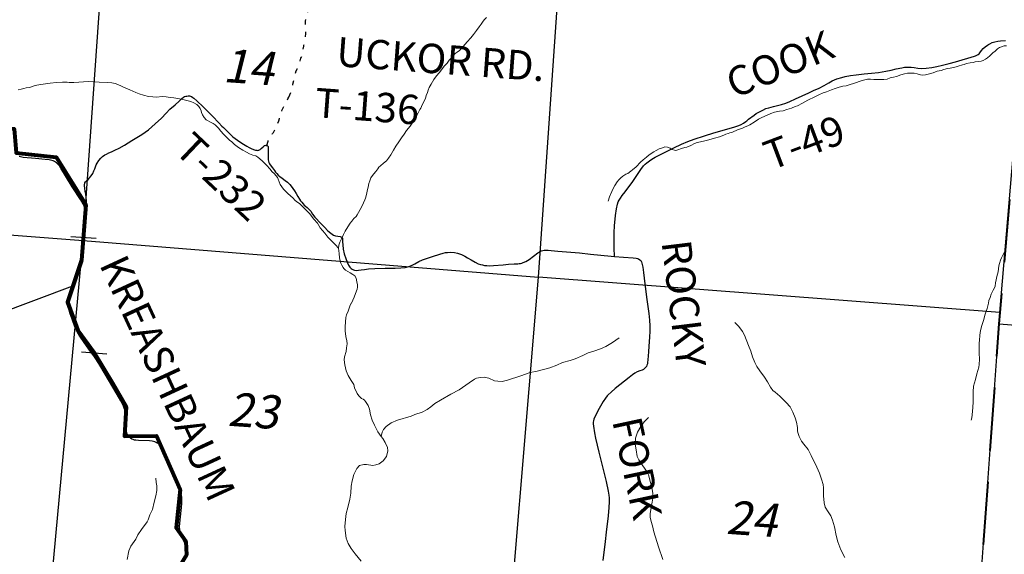
# Model space of a CAD drawing. Units: feet. Extents: x 1635260 to 2076374, y 482256 to 703959.
# Drawn here: x 1955226 to 1966961, y 543353 to 549731 of the extents above; entities that cross this region are included whole.
import ezdxf

# ---------------------------------------------------------------- set-up
doc = ezdxf.new("R2010")
doc.units = ezdxf.units.FT
doc.header["$MEASUREMENT"] = 0
for name, pattern in [('ACAD_ISO02W100', [15, 12, -3]), ('ACAD_ISO03W100', [30, 12, -18]), ('DASHED2', [0.375, 0.25, -0.125])]:
    doc.linetypes.add(name, pattern=pattern)
for name, color, linetype, lineweight in [('HIGHWAY PLANS', 3, 'CONTINUOUS', 80), ('PAGE NUMBER BIG', 3, 'CONTINUOUS', 30), ('SECTION NO.', 7, 'CONTINUOUS', 9), ('TOWNSHIP LINE', 7, 'DASHED2', 40), ('WATER', 4, 'CONTINUOUS', 15)]:
    doc.layers.add(name, color=color, linetype=linetype, lineweight=lineweight)
for name, color, linetype in [('RD CLASS X', 8, 'ACAD_ISO02W100'), ('RD COUNTY', 3, 'CONTINUOUS'), ('RD TOWNSHIP', 11, 'CONTINUOUS'), ('SECTION LINE', 42, 'CONTINUOUS'), ('TXT CO RD', 7, 'CONTINUOUS'), ('TXT TWP RD', 7, 'CONTINUOUS')]:
    doc.layers.add(name, color=color, linetype=linetype)
doc.styles.add('SIMPLEX', font='SIMPLEX', dxfattribs={"height": 0.2})
doc.styles.get("Standard").update_dxf_attribs({"font": 'romans.shx', "height": 400})

# ---------------------------------------------------------------- blocks, each defined once
blk = doc.blocks.new('A$C3CFC4AD8')
at = {"layer": 'HIGHWAY PLANS', "color": 3, "lineweight": -3, "ltscale": 10}
for p, q in [((1226, 6044), (1202, 5787)), ((2358, 4570), (2658, 4543)), ((2452, 3191), (2752, 3160))]:
    blk.add_line(p, q, dxfattribs=at)
at = {"layer": 'HIGHWAY PLANS', "color": 3}
blk.add_lwpolyline([(495, 7080), (894, 7052), (1132, 6838), (898, 6073), (1189, 5918), (1717, 5871), (1733, 5582), (2208, 5519), (2548, 4942), (2479, 4285), (2298, 3787), (2412, 3446), (2602, 3176), (2809, 2810), (2966, 2520), (2939, 2171), (3319, 2168), (3586, 1521), (3526, 1065), (3635, 897), (3639, 737), (3416, 394), (3353, -122), (3498, -245)], dxfattribs=at)

msp = doc.modelspace()

# ---------------------------------------------------------------- linework, layer by layer
at = {"layer": 'PAGE NUMBER BIG', "color": 3, "ltscale": 10}
msp.add_line((1954841, 546172), (1955861, 546556), dxfattribs=at)
at = {"layer": 'RD CLASS X', "linetype": 'ACAD_ISO03W100', "ltscale": 5, "flags": 128}
for points in [[(1958434, 548806), (1958447, 548834), (1958457, 548862), (1958483, 548962), (1958499, 549042), (1958505, 549067), (1958513, 549093), (1958523, 549120), (1958536, 549148), (1958551, 549184), (1958569, 549240), (1958574, 549258), (1958578, 549272), (1958583, 549283), (1958590, 549296), (1958595, 549307), (1958598, 549319), (1958600, 549336), (1958601, 549359), (1958605, 549381), (1958611, 549414), (1958614, 549428), (1958617, 549440), (1958626, 549472), (1958628, 549485), (1958630, 549504), (1958637, 549568), (1958632, 549688), (1958632, 549714), (1958635, 549735), (1958649, 549789), (1958657, 549818), (1958665, 549836), (1958676, 549854), (1958689, 549872), (1958713, 549898), (1958759, 549952), (1958815, 550018), (1958863, 550071), (1958909, 550117), (1958977, 550189), (1959010, 550225), (1959039, 550263), (1959085, 550333)], [(1958170, 548231), (1958186, 548282), (1958191, 548295), (1958197, 548308), (1958204, 548320), (1958217, 548338), (1958232, 548357), (1958241, 548372), (1958250, 548387), (1958278, 548440), (1958290, 548465), (1958302, 548495), (1958313, 548523), (1958322, 548552), (1958338, 548610), (1958344, 548627), (1958351, 548647), (1958358, 548662), (1958398, 548739), (1958409, 548761), (1958423, 548786), (1958434, 548806)]]:
    msp.add_lwpolyline(points, dxfattribs=at)
at = {"layer": 'RD COUNTY', "color": 252, "flags": 128}
for points in [[(1955995, 547507), (1955984, 547529), (1955950, 547585), (1955853, 547737), (1955717, 547961), (1955699, 547988), (1955689, 548001), (1955678, 548012), (1955666, 548023), (1955653, 548032), (1955639, 548039), (1955625, 548046), (1955610, 548051), (1955578, 548058), (1955530, 548065), (1955416, 548076), (1955268, 548088), (1955235, 548094), (1955219, 548099)], [(1956464, 545120), (1956456, 545139), (1956433, 545183), (1956377, 545281), (1956243, 545502), (1956168, 545628), (1956117, 545708), (1956070, 545774), (1955995, 545880), (1955943, 545954), (1955916, 546002), (1955885, 546068), (1955851, 546159), (1955823, 546235), (1955814, 546267), (1955811, 546283), (1955809, 546300), (1955808, 546317), (1955809, 546333), (1955811, 546350), (1955814, 546366), (1955823, 546398), (1955845, 546461), (1955900, 546615), (1955931, 546708), (1955953, 546787), (1955963, 546835), (1955971, 546899), (1955979, 546997), (1955985, 547112), (1955994, 547210), (1956009, 547357), (1956012, 547406), (1956012, 547438), (1956009, 547460), (1956004, 547481), (1955995, 547507)], [(1957229, 543341), (1957227, 543374), (1957223, 543406), (1957216, 543437), (1957205, 543467), (1957192, 543496), (1957162, 543554), (1957148, 543585), (1957143, 543600), (1957138, 543617), (1957135, 543633), (1957133, 543650), (1957132, 543683), (1957138, 543764), (1957156, 543910), (1957159, 543959), (1957160, 544008), (1957157, 544040), (1957152, 544072), (1957145, 544104), (1957135, 544134), (1957118, 544178), (1956949, 544570), (1956935, 544599), (1956919, 544627), (1956910, 544640), (1956900, 544652), (1956889, 544664), (1956877, 544674), (1956866, 544681), (1956851, 544688), (1956837, 544694), (1956821, 544698), (1956806, 544702), (1956774, 544706), (1956643, 544711), (1956610, 544715), (1956594, 544717), (1956577, 544722), (1956561, 544728), (1956547, 544737), (1956535, 544748), (1956523, 544761), (1956515, 544775), (1956508, 544791), (1956504, 544807), (1956501, 544824), (1956499, 544857), (1956498, 544955), (1956495, 545004), (1956490, 545036), (1956483, 545068), (1956473, 545098), (1956464, 545120)]]:
    msp.add_lwpolyline(points, dxfattribs=at)
at = {"layer": 'RD TOWNSHIP', "color": 252, "flags": 128}
for points in [[(1962316, 546907), (1962312, 547009), (1962311, 547094), (1962313, 547191), (1962314, 547270), (1962328, 547395), (1962340, 547473), (1962351, 547529), (1962359, 547557), (1962370, 547578), (1962386, 547602), (1962406, 547632), (1962441, 547679), (1962532, 547799), (1962591, 547886), (1962629, 547944), (1962661, 547986), (1962682, 548008), (1962701, 548025), (1962731, 548048), (1962760, 548067), (1962801, 548091), (1962854, 548119), (1963023, 548204), (1963113, 548245), (1963188, 548277), (1963265, 548305), (1963389, 548347), (1963498, 548381), (1963655, 548425), (1963750, 548453), (1963795, 548469), (1963825, 548482), (1963854, 548498), (1963881, 548516), (1963892, 548525), (1963914, 548543), (1963978, 548593), (1964005, 548611), (1964034, 548627), (1964083, 548653), (1964120, 548670), (1964153, 548681), (1964211, 548696), (1964305, 548721), (1964359, 548737), (1964404, 548754), (1964473, 548787), (1964550, 548822), (1964630, 548858), (1964688, 548885), (1964754, 548916), (1964812, 548947), (1964869, 548978), (1964911, 549002), (1964963, 549025), (1965024, 549042), (1965065, 549052), (1965127, 549064), (1965196, 549074), (1965292, 549085), (1965377, 549094), (1965462, 549102), (1965548, 549115), (1965612, 549129), (1965674, 549145), (1965738, 549158), (1965771, 549163), (1965814, 549165), (1965850, 549164), (1965888, 549160), (1965929, 549154), (1965972, 549150), (1966030, 549154), (1966099, 549162), (1966158, 549174), (1966225, 549190), (1966302, 549209), (1966380, 549230), (1966604, 549294), (1966619, 549300), (1966634, 549307), (1966648, 549315), (1966660, 549325), (1966671, 549337), (1966691, 549363), (1966710, 549386), (1966734, 549408), (1966759, 549428), (1966773, 549437), (1966787, 549444), (1966818, 549457), (1966849, 549466), (1966882, 549473), (1966914, 549477), (1966975, 549481)], [(1955995, 547507), (1956004, 547511), (1956011, 547517), (1956017, 547525), (1956021, 547535), (1956022, 547551), (1956021, 547571), (1956017, 547609), (1956013, 547649), (1956007, 547685), (1956001, 547718), (1955998, 547754), (1955999, 547768), (1956001, 547777), (1956004, 547784), (1956012, 547796), (1956024, 547808), (1956043, 547826), (1956059, 547844), (1956079, 547867), (1956098, 547898), (1956110, 547927), (1956120, 547953), (1956132, 547988), (1956137, 548000), (1956148, 548020), (1956170, 548050), (1956194, 548078), (1956215, 548099), (1956241, 548118), (1956260, 548128), (1956288, 548141), (1956322, 548156), (1956360, 548173), (1956412, 548199), (1956477, 548236), (1956564, 548289), (1956681, 548362), (1956762, 548418), (1956842, 548489), (1956916, 548557), (1956972, 548617), (1957015, 548662), (1957079, 548715), (1957128, 548759), (1957158, 548789), (1957178, 548806), (1957192, 548814), (1957207, 548819), (1957219, 548820), (1957234, 548821), (1957248, 548821), (1957263, 548818), (1957275, 548813), (1957288, 548804), (1957303, 548793), (1957339, 548764), (1957414, 548691), (1957523, 548581), (1957601, 548501)], [(1957601, 548501), (1957636, 548461), (1957654, 548443), (1957678, 548422), (1957768, 548335), (1957820, 548293), (1957874, 548258), (1957933, 548222), (1957962, 548206), (1957992, 548191), (1958026, 548179), (1958038, 548176), (1958049, 548173), (1958057, 548172), (1958067, 548173), (1958077, 548175), (1958085, 548178), (1958093, 548183), (1958104, 548193), (1958128, 548213), (1958139, 548225), (1958145, 548229), (1958151, 548231), (1958158, 548233), (1958165, 548232), (1958170, 548231)], [(1958170, 548231), (1958174, 548230), (1958178, 548227), (1958183, 548222), (1958186, 548217)], [(1958186, 548217), (1958187, 548212), (1958189, 548203), (1958189, 548190), (1958188, 548164), (1958187, 548141), (1958186, 548121), (1958186, 548074), (1958187, 548059), (1958190, 548042), (1958195, 548028), (1958202, 548013), (1958212, 547998), (1958238, 547963), (1958261, 547933), (1958276, 547912), (1958290, 547895), (1958306, 547878), (1958328, 547860), (1958356, 547840), (1958392, 547813), (1958418, 547793), (1958434, 547777), (1958447, 547764), (1958463, 547744), (1958481, 547718), (1958500, 547688), (1958522, 547656), (1958542, 547623), (1958561, 547591), (1958573, 547572), (1958587, 547553), (1958603, 547534), (1958618, 547520), (1958634, 547507), (1958651, 547491), (1958665, 547479), (1958679, 547464), (1958694, 547445), (1958715, 547413), (1958742, 547376), (1958817, 547300), (1958857, 547256), (1958899, 547213), (1958933, 547184), (1958966, 547162), (1958988, 547153), (1959017, 547147), (1959047, 547143), (1959061, 547137), (1959068, 547131), (1959072, 547124), (1959075, 547113), (1959075, 547101), (1959075, 547083), (1959076, 547045), (1959082, 546993), (1959095, 546938), (1959112, 546882), (1959128, 546840), (1959146, 546802), (1959161, 546780), (1959177, 546764), (1959190, 546755), (1959203, 546748), (1959218, 546743), (1959237, 546741), (1959265, 546742), (1959296, 546746), (1959337, 546752), (1959385, 546758), (1959460, 546763), (1959582, 546766), (1959700, 546768), (1959768, 546769), (1959821, 546775), (1959863, 546786), (1959895, 546799), (1959936, 546820), (1959985, 546848), (1960027, 546867), (1960075, 546883), (1960146, 546906), (1960232, 546933), (1960273, 546945), (1960301, 546952), (1960325, 546955), (1960364, 546957), (1960408, 546954), (1960445, 546947), (1960490, 546930), (1960530, 546912), (1960565, 546891), (1960607, 546866), (1960653, 546839), (1960691, 546820), (1960717, 546811), (1960742, 546805), (1960766, 546800), (1960794, 546797), (1960827, 546795), (1960875, 546797), (1960988, 546808), (1961021, 546810), (1961053, 546814), (1961118, 546818), (1961164, 546819), (1961179, 546821), (1961195, 546824), (1961212, 546828), (1961227, 546833), (1961257, 546847), (1961298, 546872), (1961350, 546910), (1961403, 546949), (1961417, 546959), (1961435, 546969)], [(1961435, 546969), (1961446, 546974), (1961461, 546979), (1961477, 546982), (1961494, 546983), (1961523, 546981), (1961559, 546978), (1961641, 546970), (1961745, 546963), (1961899, 546949), (1962029, 546935), (1962152, 546923), (1962276, 546910), (1962316, 546907)], [(1962316, 546907), (1962423, 546897), (1962539, 546891), (1962572, 546887), (1962588, 546883), (1962603, 546877), (1962616, 546868), (1962628, 546857), (1962636, 546842), (1962642, 546827), (1962646, 546811), (1962652, 546779), (1962659, 546714), (1962667, 546649), (1962696, 546422), (1962723, 546227), (1962732, 546145), (1962736, 546080), (1962735, 546017), (1962731, 545944), (1962726, 545835), (1962719, 545770), (1962714, 545672), (1962710, 545640), (1962707, 545624), (1962702, 545608), (1962695, 545593), (1962686, 545580), (1962674, 545569), (1962661, 545560), (1962646, 545552), (1962616, 545542), (1962584, 545530), (1962557, 545515), (1962531, 545496), (1962490, 545464), (1962325, 545331), (1962275, 545288), (1962239, 545255), (1962228, 545243), (1962208, 545217), (1962181, 545176), (1962132, 545092), (1962085, 545002), (1962069, 544967), (1962064, 544947), (1962062, 544929), (1962061, 544910), (1962063, 544884), (1962076, 544803), (1962089, 544739), (1962129, 544572), (1962168, 544412), (1962216, 544221), (1962240, 544108), (1962248, 544059), (1962251, 544027), (1962251, 543978), (1962249, 543912), (1962241, 543814), (1962217, 543619), (1962204, 543506), (1962176, 543278)]]:
    msp.add_lwpolyline(points, dxfattribs=at)
at = {"layer": 'SECTION LINE', "color": 252, "ltscale": 400, "flags": 128}
for points in [[(1955984, 547095), (1956354, 552355)], [(1961411, 546658), (1961776, 551942)], [(1966909, 546237), (1967349, 551427)], [(1950104, 547552), (1955984, 547095)], [(1955483, 541678), (1955984, 547095)], [(1955984, 547095), (1961411, 546658)], [(1960962, 541283), (1961411, 546658)], [(1966909, 546237), (1961411, 546658)], [(1966898, 546103), (1966909, 546237)], [(1966525, 540869), (1966898, 546103)], [(1966898, 546103), (1972302, 545666)]]:
    msp.add_lwpolyline(points, dxfattribs=at)
at = {"layer": 'TOWNSHIP LINE', "ltscale": 3000, "flags": 128}
msp.add_lwpolyline([(1968117, 562168), (1968109, 562038), (1967753, 556890), (1967741, 556729), (1967357, 551518), (1967349, 551427), (1966909, 546237), (1966897, 546103), (1966525, 540869), (1966515, 540765), (1966112, 535547), (1966091, 535193), (1965725, 530316)], dxfattribs=at)
at = {"layer": 'WATER'}
for points in [[(1960791, 549759), (1960763, 549731), (1960743, 549703), (1960725, 549677), (1960703, 549647), (1960669, 549601), (1960635, 549553), (1960603, 549513), (1960561, 549467), (1960489, 549383), (1960467, 549365), (1960441, 549345), (1960417, 549327), (1960387, 549299), (1960359, 549265), (1960343, 549247), (1960319, 549211), (1960285, 549175), (1960253, 549133), (1960225, 549097), (1960195, 549063), (1960163, 549017), (1960129, 548961), (1960107, 548923), (1960093, 548889), (1960085, 548861), (1960072, 548827), (1960062, 548791), (1960040, 548749), (1960016, 548697), (1960006, 548677), (1959994, 548659), (1959968, 548605), (1959944, 548561), (1959920, 548519), (1959878, 548461), (1959838, 548409), (1959810, 548367), (1959778, 548323), (1959744, 548275), (1959710, 548221), (1959682, 548173), (1959648, 548117), (1959622, 548079), (1959596, 548049), (1959564, 548019), (1959528, 547989), (1959508, 547971), (1959494, 547951), (1959484, 547937), (1959472, 547919), (1959448, 547893), (1959432, 547873), (1959412, 547843), (1959400, 547807), (1959388, 547777), (1959378, 547733), (1959372, 547707), (1959364, 547665), (1959356, 547631), (1959348, 547601), (1959341, 547581), (1959325, 547547), (1959307, 547509), (1959285, 547467), (1959265, 547429), (1959249, 547405), (1959237, 547385), (1959209, 547359), (1959185, 547329), (1959163, 547305), (1959135, 547259), (1959105, 547207), (1959087, 547169), (1959061, 547115), (1959043, 547078), (1959031, 547040), (1959027, 547004)], [(1962238, 547567), (1962256, 547617), (1962284, 547683), (1962300, 547719), (1962320, 547755), (1962348, 547795), (1962366, 547819), (1962392, 547845), (1962414, 547863), (1962450, 547887), (1962474, 547895), (1962508, 547925), (1962528, 547941), (1962572, 547975), (1962626, 548033), (1962656, 548061), (1962696, 548093), (1962730, 548117), (1962782, 548155), (1962812, 548171), (1962848, 548189), (1962886, 548203), (1962916, 548213), (1962948, 548211), (1962980, 548199), (1963004, 548183), (1963032, 548173), (1963046, 548171), (1963070, 548177), (1963113, 548195), (1963153, 548205), (1963177, 548211), (1963223, 548231), (1963267, 548253), (1963299, 548267), (1963341, 548275), (1963391, 548287), (1963425, 548295), (1963469, 548305), (1963507, 548317), (1963565, 548335), (1963617, 548355), (1963641, 548365), (1963669, 548373), (1963691, 548381), (1963723, 548391), (1963781, 548419), (1963805, 548424), (1963839, 548438), (1963865, 548450), (1963911, 548470), (1963927, 548478), (1963979, 548510), (1964031, 548544), (1964071, 548566), (1964135, 548594), (1964179, 548612), (1964221, 548626), (1964283, 548640), (1964327, 548644), (1964369, 548658), (1964425, 548674), (1964467, 548694), (1964495, 548704), (1964555, 548736), (1964619, 548770), (1964701, 548812), (1964749, 548836), (1964801, 548858), (1964841, 548872), (1964901, 548896), (1964947, 548912), (1964993, 548926), (1965035, 548938), (1965077, 548944), (1965111, 548954), (1965175, 548974), (1965255, 549000), (1965299, 549012), (1965329, 549020), (1965367, 549022), (1965405, 549019), (1965447, 549017), (1965483, 549017), (1965525, 549017), (1965565, 549023), (1965601, 549037), (1965641, 549047), (1965678, 549055), (1965728, 549073), (1965770, 549085), (1965808, 549093), (1965850, 549095), (1965888, 549095), (1965924, 549087), (1965962, 549075), (1965986, 549069), (1966022, 549073), (1966070, 549085), (1966114, 549099), (1966160, 549115), (1966208, 549125), (1966240, 549137), (1966284, 549149), (1966316, 549153), (1966336, 549157), (1966388, 549169), (1966412, 549175), (1966464, 549191), (1966482, 549197), (1966512, 549207), (1966554, 549215), (1966588, 549221), (1966614, 549227), (1966652, 549233), (1966684, 549237), (1966708, 549245), (1966738, 549259), (1966762, 549275), (1966788, 549299), (1966824, 549335), (1966850, 549355), (1966878, 549383), (1966904, 549399), (1966926, 549409), (1966958, 549419), (1966988, 549420)], [(1959027, 547004), (1958989, 547046), (1958937, 547098), (1958897, 547138), (1958861, 547186), (1958809, 547250), (1958775, 547304), (1958731, 547350), (1958679, 547418), (1958627, 547472), (1958593, 547508), (1958561, 547538), (1958531, 547560), (1958507, 547580), (1958487, 547600), (1958455, 547628), (1958423, 547658), (1958397, 547680), (1958371, 547708), (1958349, 547738), (1958331, 547766), (1958320, 547796), (1958308, 547830), (1958298, 547850), (1958282, 547870), (1958260, 547896), (1958236, 547916), (1958206, 547950), (1958170, 547990), (1958144, 548018), (1958114, 548046), (1958064, 548092), (1958040, 548106), (1958004, 548116), (1957966, 548132), (1957928, 548152), (1957886, 548174), (1957834, 548208), (1957788, 548244), (1957754, 548273), (1957726, 548295), (1957690, 548329), (1957656, 548365), (1957624, 548403), (1957594, 548437), (1957556, 548475), (1957530, 548491), (1957508, 548503), (1957448, 548537), (1957424, 548563), (1957406, 548595), (1957392, 548625), (1957388, 548643), (1957376, 548671), (1957362, 548695), (1957336, 548719), (1957302, 548741), (1957264, 548757), (1957218, 548769), (1957170, 548779), (1957112, 548789), (1957062, 548797), (1957020, 548803), (1956970, 548811), (1956924, 548813), (1956858, 548807), (1956812, 548809), (1956762, 548815), (1956700, 548831), (1956650, 548847), (1956610, 548861), (1956538, 548893), (1956490, 548915), (1956394, 548956), (1956364, 548968), (1956324, 548976), (1956274, 548982), (1956174, 548986), (1956108, 548990), (1956042, 548992), (1955986, 548990), (1955932, 548984), (1955870, 548980), (1955814, 548982), (1955792, 548984), (1955738, 548986), (1955666, 548982), (1955590, 548972), (1955506, 548962), (1955474, 548956), (1955412, 548946), (1955356, 548926), (1955340, 548922), (1955302, 548918), (1955276, 548912), (1955242, 548902), (1955206, 548896)], [(1959027, 547004), (1959033, 546941), (1959039, 546891), (1959045, 546855), (1959055, 546825), (1959067, 546801), (1959081, 546775), (1959091, 546763), (1959111, 546745), (1959135, 546727), (1959163, 546711), (1959195, 546693), (1959219, 546675), (1959235, 546647), (1959245, 546605), (1959253, 546567), (1959253, 546541), (1959249, 546517), (1959241, 546497), (1959211, 546419), (1959179, 546351)], [(1966980, 546976), (1966960, 546948), (1966940, 546916), (1966926, 546890), (1966914, 546864), (1966904, 546824), (1966896, 546794), (1966886, 546722), (1966872, 546666), (1966862, 546628), (1966856, 546592), (1966850, 546554), (1966848, 546542), (1966828, 546504), (1966806, 546458), (1966792, 546416), (1966778, 546382), (1966772, 546350)], [(1959533, 544760), (1959513, 544788), (1959495, 544816), (1959453, 544894), (1959425, 544954), (1959407, 545016), (1959395, 545085), (1959379, 545129), (1959349, 545175), (1959335, 545191), (1959321, 545203), (1959301, 545213), (1959269, 545243), (1959247, 545273), (1959217, 545339), (1959207, 545379), (1959177, 545427), (1959139, 545487), (1959117, 545541), (1959101, 545613), (1959095, 545673), (1959099, 545711), (1959117, 545771), (1959123, 545817), (1959129, 545865), (1959127, 545899), (1959115, 545951), (1959107, 546019), (1959107, 546071), (1959115, 546179), (1959123, 546209), (1959140, 546253), (1959160, 546313), (1959178, 546351)], [(1966773, 546350), (1966769, 546334), (1966755, 546286), (1966733, 546220), (1966713, 546144), (1966695, 546082), (1966677, 546024), (1966671, 545968), (1966666, 545904), (1966662, 545876), (1966660, 545838), (1966662, 545752), (1966664, 545680), (1966662, 545618), (1966656, 545586), (1966634, 545506), (1966616, 545440), (1966594, 545360), (1966588, 545292), (1966590, 545166), (1966582, 545056), (1966572, 544982), (1966566, 544952)], [(1965059, 543315), (1965011, 543405), (1964975, 543503), (1964957, 543579), (1964937, 543681), (1964915, 543761), (1964895, 543811), (1964861, 543859), (1964827, 543915), (1964815, 543969), (1964807, 544051), (1964807, 544145), (1964803, 544185), (1964783, 544251), (1964759, 544323), (1964727, 544393), (1964661, 544531), (1964625, 544605), (1964571, 544667), (1964545, 544703), (1964515, 544759), (1964503, 544793), (1964497, 544823), (1964495, 544865), (1964483, 544929), (1964470, 544981), (1964440, 545051), (1964408, 545111), (1964362, 545163), (1964284, 545239), (1964230, 545287), (1964204, 545308), (1964174, 545348), (1964138, 545412), (1964102, 545466), (1964048, 545542), (1964012, 545594), (1963988, 545640), (1963958, 545708), (1963938, 545778), (1963912, 545844), (1963864, 545968), (1963840, 546012), (1963796, 546070), (1963748, 546120)], [(1959533, 544760), (1959545, 544812), (1959563, 544842), (1959595, 544878), (1959653, 544922), (1959727, 544954), (1959893, 545000), (1959935, 545020), (1960023, 545050), (1960081, 545082), (1960127, 545112), (1960175, 545154), (1960241, 545192), (1960363, 545262), (1960463, 545316), (1960583, 545398), (1960645, 545442), (1960671, 545454), (1960719, 545464), (1960761, 545468), (1960819, 545456), (1960885, 545424), (1960923, 545418), (1960977, 545416), (1961039, 545432), (1961199, 545483), (1961311, 545521), (1961395, 545539), (1961545, 545579), (1961629, 545611), (1961696, 545641), (1961786, 545665), (1961848, 545687), (1961938, 545727), (1962000, 545755), (1962068, 545777), (1962148, 545805), (1962210, 545833), (1962290, 545879), (1962372, 545935)], [(1962892, 543292), (1962840, 543442), (1962784, 543622), (1962768, 543694), (1962752, 543744), (1962742, 543796), (1962741, 543836), (1962757, 543934), (1962763, 543976), (1962773, 544024), (1962771, 544084), (1962761, 544150), (1962745, 544212), (1962721, 544300), (1962701, 544342), (1962673, 544382), (1962633, 544436), (1962605, 544482), (1962587, 544522), (1962573, 544600), (1962563, 544668), (1962565, 544740), (1962591, 544810), (1962629, 544880), (1962669, 544934), (1962721, 544984)], [(1959294, 543270), (1959224, 543360), (1959176, 543422), (1959142, 543482), (1959118, 543544), (1959104, 543639), (1959102, 543687), (1959110, 543767), (1959118, 543839), (1959136, 543911), (1959162, 544013), (1959174, 544081), (1959176, 544165), (1959190, 544229), (1959208, 544305), (1959246, 544379), (1959276, 544411), (1959326, 544426), (1959360, 544426), (1959434, 544414), (1959472, 544420), (1959512, 544434), (1959558, 544468), (1959596, 544520), (1959615, 544586), (1959609, 544628), (1959583, 544686), (1959553, 544736), (1959533, 544760)], [(1956507, 543292), (1956527, 543396), (1956551, 543452), (1956609, 543534), (1956635, 543586), (1956677, 543650), (1956744, 543740), (1956758, 543764), (1956776, 543824), (1956808, 543888), (1956830, 543974), (1956848, 544052), (1956860, 544114), (1956860, 544170), (1956854, 544212), (1956848, 544262)]]:
    msp.add_lwpolyline(points, dxfattribs=at)

# ---------------------------------------------------------------- block references
at = {"layer": 'HIGHWAY PLANS', "color": 4, "ltscale": 10, "rotation": 1.439998072039321}
msp.add_blockref('A$C3CFC4AD8', (1953593, 542517), dxfattribs=at)

# ---------------------------------------------------------------- texts
at = {"layer": 'SECTION NO.', "color": 252, "char_height": 400, "width": 610.44, "attachment_point": 5, "rotation": 356}
for s, insert in [('{\\Q10;14}', (1957960, 549167)), ('{\\Q10;23}', (1958017, 545066)), ('{\\Q10;24}', (1963956, 543777))]:
    msp.add_mtext(s, dxfattribs=dict(at, insert=insert))
at = {"layer": 'TXT CO RD', "color": 252, "linetype": 'Continuous', "style": 'SIMPLEX'}
msp.add_text('KREASHBAUM', height=350, rotation=294.7834, dxfattribs=at).set_placement((1956170, 546812))
at = {"layer": 'TXT TWP RD', "color": 252, "style": 'SIMPLEX'}
for s, rotation, p in [('COOK', 22.348, (1963740, 548788)), ('UCKOR RD.', 355.78, (1958991, 549178)), ('T-136', 355.78, (1958733, 548570)), ('T-49', 20.6783, (1964178, 547930)), ('T-232', 316.4884, (1957054, 548161)), ('ROCKY', 276.9532, (1962875, 547080)), ('FORK', 282.0944, (1962286, 544947))]:
    msp.add_text(s, height=350, rotation=rotation, dxfattribs=at).set_placement(p)

doc.saveas('drawing.dxf')
